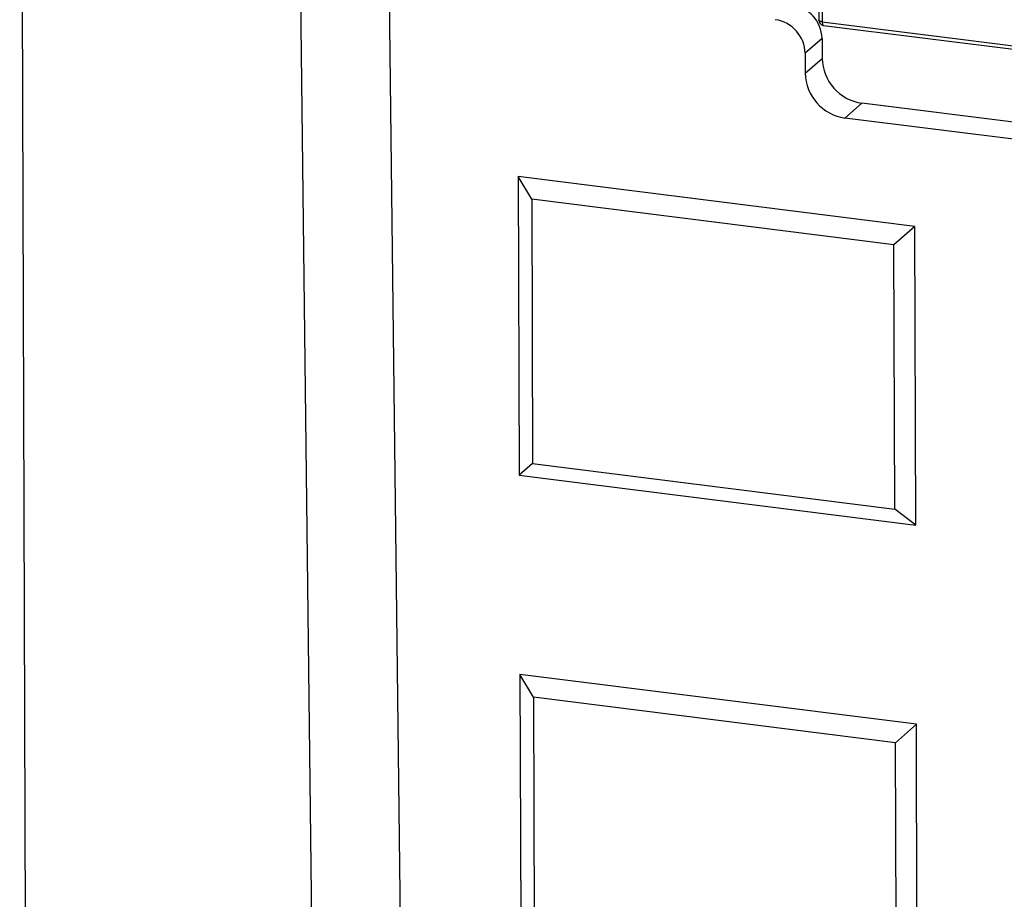
# Paper-space layout '_Dimetric' of a CAD drawing. Units: millimetres. Extents: x -216 to 226, y -195 to 461.
# Drawn here: x -216 to -123, y 110 to 193 of the extents above; entities that cross this region are included whole.
import ezdxf

# ---------------------------------------------------------------- set-up
doc = ezdxf.new("R2010")
doc.units = ezdxf.units.MM

psp = doc.layouts.new('_Dimetric')

# ---------------------------------------------------------------- linework, layer by layer
at = {"color": 7, "linetype": 'Continuous', "lineweight": 25}
for p, q in [((-140.412, 311.48), (-140.412, 193.063)), ((-140.088, 311.324), (-140.088, 192.907)), ((-214.933, 5.392), (-215.831, 278.947)), ((-189.393, 201.736), (-186.98, -2.709)), ((-180.99, 197.7), (-178.578, -6.649)), ((-140.088, 192.907), (77.863, 165.448)), ((-139.974, 192.567), (77.977, 165.108)), ((-140.108, 191.334), (-141.699, 189.931)), ((-140.108, 191.334), (-140.102, 189.454)), ((-141.699, 189.931), (-141.693, 188.051)), ((-141.693, 188.051), (-140.102, 189.454)), ((-136.348, 185.222), (-137.939, 183.819)), ((77.862, 158.234), (-136.348, 185.222)), ((76.271, 156.831), (-137.939, 183.819)), ((-168.777, 178.308), (-168.685, 150.106)), ((-131.361, 173.594), (-168.777, 178.308)), ((-167.505, 176.155), (-168.777, 178.308)), ((-133.329, 171.85), (-167.505, 176.155)), ((-167.505, 176.155), (-167.423, 151.21)), ((-131.361, 173.594), (-133.329, 171.85)), ((-131.268, 145.392), (-131.361, 173.594)), ((-133.247, 146.904), (-133.329, 171.85)), ((-167.423, 151.21), (-168.685, 150.106)), ((-167.423, 151.21), (-133.247, 146.904)), ((-168.685, 150.106), (-131.268, 145.392)), ((-131.268, 145.392), (-133.247, 146.904)), ((-131.206, 126.591), (-168.623, 131.305)), ((-168.623, 131.305), (-168.53, 103.103)), ((-167.351, 129.153), (-168.623, 131.305)), ((-133.175, 124.847), (-167.351, 129.153)), ((-167.351, 129.153), (-167.269, 104.208)), ((-131.206, 126.591), (-133.175, 124.847)), ((-131.114, 98.389), (-131.206, 126.591)), ((-133.093, 99.902), (-133.175, 124.847))]:
    psp.add_line(p, q, dxfattribs=at)
at = {"color": 8, "linetype": 'Continuous', "lineweight": 25, "flags": 128}
for points in [[(-140.088, 192.907), (-140.176, 192.922), (-140.254, 192.942), (-140.319, 192.966), (-140.367, 192.995), (-140.399, 193.026), (-140.411, 193.058), (-140.412, 193.063)], [(-140.088, 192.907), (-140.085, 192.818), (-140.075, 192.739), (-140.059, 192.672), (-140.037, 192.62), (-140.01, 192.585), (-139.979, 192.568), (-139.974, 192.567)]]:
    psp.add_lwpolyline(points, dxfattribs=at)
at = {"color": 7, "linetype": 'Continuous', "lineweight": 25}
for centre, radius, start, end in [((-143.388, 191.261), 3.28, 1.28321, 81.86938), ((-144.983, 189.854), 3.284, 1.34289, 81.80969), ((-139.912, 193.063), 0.5, 180, 262.81924), ((-135.724, 189.557), 4.379, 181.34289, 261.80969), ((-137.321, 188.149), 4.374, 181.28321, 261.86938)]:
    psp.add_arc(centre, radius, start, end, dxfattribs=at)

doc.saveas('drawing.dxf')
